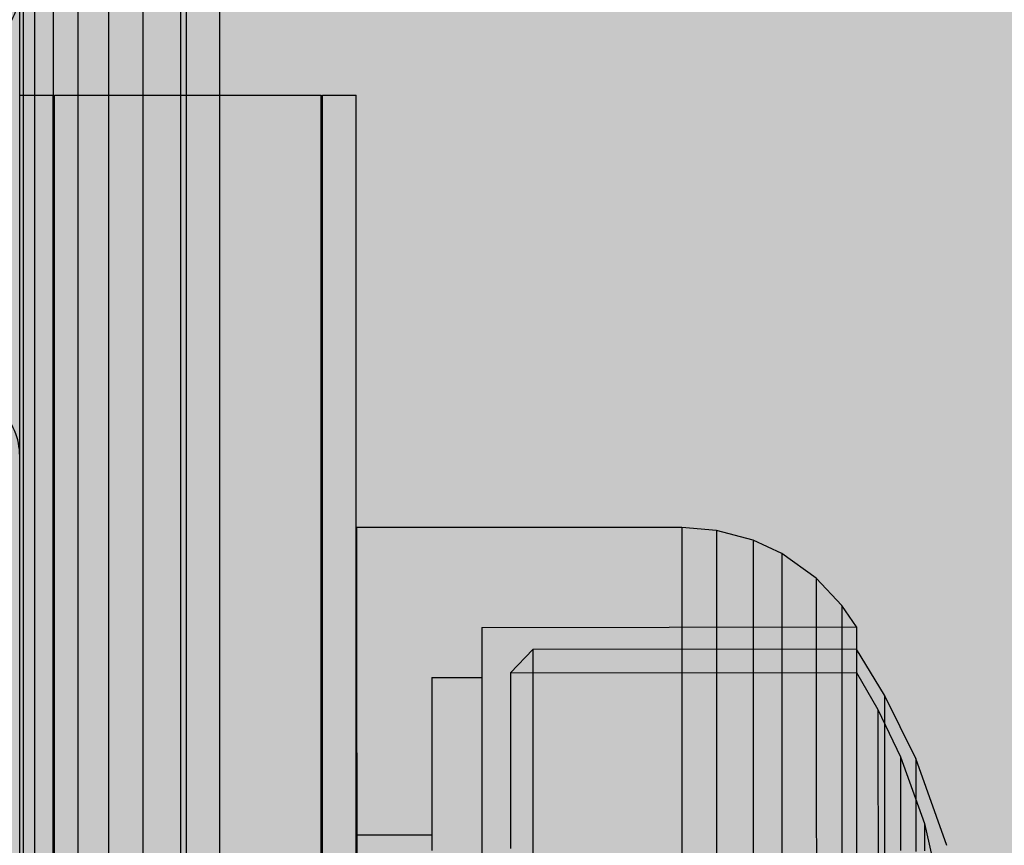
# Model space of a CAD drawing. Units: millimetres. Extents: x -3572 to 6223, y -4186 to 8278.
# Drawn here: x 3432 to 3462, y 3369 to 3394 of the extents above; entities that cross this region are included whole.
import ezdxf

# ---------------------------------------------------------------- set-up
doc = ezdxf.new("R2010")
doc.units = ezdxf.units.MM
doc.header["$MEASUREMENT"] = 0
for name, color, linetype, lineweight in [('0_Pen_No__1', 7, 'Continuous', 30), ('0_Pen_No__93', 254, 'Continuous', 30), ('Interior - Furniture _Pen_No__1', 7, 'Continuous', 30)]:
    doc.layers.add(name, color=color, linetype=linetype, lineweight=lineweight)
for name, color, linetype, lineweight, true_color in [('0_Pen_No__76', 7, 'Continuous', 30, 0xffcc66), ('A-BEAM_Pen_No__2', 7, 'Continuous', 30, 0x747474), ('A-FLOR_Pen_No__2', 7, 'Continuous', 30, 0x747474)]:
    doc.layers.add(name, color=color, linetype=linetype, lineweight=lineweight, true_color=true_color)

# ---------------------------------------------------------------- blocks, each defined once
blk = doc.blocks.new('pamats_brusas[31]', base_point=(3336.999, 3336.997))
at = {"layer": '0_Pen_No__1', "color": 7, "linetype": 'Continuous', "lineweight": 30}
blk.add_line((3437, 3336.99), (3437, 3436.99), dxfattribs=at)
blk = doc.blocks.new('00_100101_mice_black[55]', base_point=(3442.103, 3351.485))
at = {"layer": 'Interior - Furniture _Pen_No__1', "color": 7, "linetype": 'Continuous', "lineweight": 30}
for p, q in [((3451.849, 3378.487), (3442.099, 3378.485)), ((3442.099, 3378.485), (3442.099, 3378.075)), ((3451.849, 3378.487), (3451.849, 3378.076)), ((3452.888, 3378.397), (3451.849, 3378.487)), ((3452.888, 3378.397), (3452.888, 3377.99)), ((3453.982, 3378.101), (3452.888, 3378.397)), ((3442.099, 3378.075), (3442.099, 3377.267)), ((3451.849, 3378.076), (3451.849, 3377.268)), ((3452.888, 3377.99), (3452.888, 3377.187)), ((3453.982, 3378.101), (3453.982, 3377.702)), ((3454.839, 3377.701), (3453.982, 3378.101)), ((3453.982, 3377.702), (3453.982, 3376.917)), ((3454.839, 3377.701), (3454.839, 3377.315)), ((3455.876, 3376.962), (3454.839, 3377.701)), ((3442.099, 3377.267), (3442.099, 3376.086)), ((3451.849, 3377.268), (3451.849, 3376.087)), ((3452.888, 3377.187), (3452.888, 3376.014)), ((3454.839, 3377.315), (3454.839, 3376.554)), ((3453.982, 3376.917), (3453.982, 3375.77)), ((3455.876, 3376.962), (3455.876, 3376.599)), ((3456.645, 3376.146), (3455.876, 3376.962)), ((3454.839, 3376.554), (3454.839, 3375.442)), ((3455.876, 3376.599), (3455.877, 3375.882)), ((3456.645, 3376.146), (3456.645, 3375.807)), ((3457.079, 3375.51), (3456.645, 3376.146)), ((3442.099, 3376.086), (3442.099, 3374.567)), ((3451.849, 3376.087), (3451.849, 3374.569)), ((3452.888, 3376.014), (3452.889, 3374.506)), ((3455.877, 3375.882), (3455.877, 3374.834)), ((3453.982, 3375.77), (3453.982, 3374.295)), ((3456.645, 3375.807), (3456.645, 3375.139)), ((3445.849, 3375.486), (3457.079, 3375.51)), ((3445.849, 3375.486), (3445.849, 3375.167)), ((3454.839, 3375.442), (3454.84, 3374.012)), ((3457.079, 3375.51), (3457.079, 3375.19)), ((3445.849, 3375.167), (3445.849, 3374.538)), ((3456.645, 3375.139), (3456.645, 3374.163)), ((3457.079, 3375.19), (3457.079, 3374.56)), ((3447.382, 3374.825), (3446.712, 3374.131)), ((3457.079, 3374.837), (3447.382, 3374.825)), ((3447.382, 3374.825), (3447.382, 3374.526)), ((3455.877, 3374.834), (3455.877, 3373.487)), ((3457.916, 3373.463), (3457.079, 3374.837)), ((3457.079, 3374.837), (3457.079, 3374.537)), ((3442.099, 3374.567), (3442.099, 3372.758)), ((3445.849, 3374.538), (3445.849, 3373.62)), ((3447.382, 3374.526), (3447.382, 3373.937)), ((3451.849, 3374.569), (3451.849, 3372.759)), ((3452.889, 3374.506), (3452.889, 3372.708)), ((3457.079, 3374.56), (3457.079, 3373.64)), ((3457.079, 3374.537), (3457.079, 3373.948)), ((3446.712, 3374.131), (3457.08, 3374.144)), ((3446.712, 3374.131), (3446.712, 3373.853)), ((3453.982, 3374.295), (3453.982, 3372.537)), ((3456.645, 3374.163), (3456.645, 3372.908)), ((3457.08, 3374.144), (3457.725, 3373.028)), ((3444.349, 3373.985), (3445.849, 3373.986)), ((3444.349, 3373.985), (3444.349, 3373.712)), ((3446.712, 3373.853), (3446.712, 3373.306)), ((3447.382, 3373.937), (3447.382, 3373.076)), ((3454.84, 3374.012), (3454.84, 3372.307)), ((3457.079, 3373.948), (3457.08, 3373.086)), ((3444.349, 3373.712), (3444.349, 3373.173)), ((3445.849, 3373.62), (3445.85, 3372.439)), ((3455.877, 3373.487), (3455.877, 3371.882)), ((3457.079, 3373.64), (3457.08, 3372.456)), ((3446.712, 3373.306), (3446.712, 3372.506)), ((3458.855, 3371.566), (3457.916, 3373.463)), ((3457.916, 3373.463), (3457.916, 3373.206)), ((3457.916, 3373.206), (3457.917, 3372.698)), ((3444.349, 3373.173), (3444.35, 3372.386)), ((3447.382, 3373.076), (3447.382, 3371.969)), ((3456.645, 3372.908), (3456.645, 3371.412)), ((3457.08, 3373.086), (3457.08, 3371.978)), ((3457.725, 3373.028), (3458.401, 3371.614)), ((3457.725, 3373.028), (3457.725, 3372.784)), ((3442.099, 3372.758), (3442.1, 3370.712)), ((3451.849, 3372.759), (3451.85, 3370.714)), ((3452.889, 3372.708), (3452.889, 3370.676)), ((3457.725, 3372.784), (3457.725, 3372.302)), ((3457.917, 3372.698), (3457.917, 3371.957)), ((3444.35, 3372.386), (3444.35, 3371.374)), ((3445.85, 3372.439), (3445.85, 3371.031)), ((3446.712, 3372.506), (3446.712, 3371.477)), ((3453.982, 3372.537), (3453.983, 3370.55)), ((3454.84, 3372.307), (3454.84, 3370.381)), ((3457.08, 3372.456), (3457.08, 3371.046)), ((3457.725, 3372.302), (3457.725, 3371.599)), ((3447.382, 3371.969), (3447.383, 3370.651)), ((3455.877, 3371.882), (3455.877, 3370.067)), ((3457.08, 3371.978), (3457.08, 3370.658)), ((3457.917, 3371.957), (3457.917, 3371.004)), ((3446.712, 3371.477), (3446.712, 3370.251)), ((3457.725, 3371.599), (3457.725, 3370.695)), ((3458.401, 3371.614), (3459.12, 3369.617)), ((3458.401, 3371.614), (3458.401, 3371.413)), ((3459.789, 3368.956), (3458.855, 3371.566)), ((3458.855, 3371.566), (3458.855, 3371.366)), ((3444.35, 3371.374), (3444.35, 3370.167)), ((3456.645, 3371.412), (3456.646, 3369.721)), ((3458.401, 3371.413), (3458.401, 3371.016)), ((3458.855, 3371.366), (3458.855, 3370.972)), ((3445.85, 3371.031), (3445.85, 3369.44)), ((3457.08, 3371.046), (3457.08, 3369.451)), ((3457.917, 3371.004), (3457.917, 3369.867)), ((3458.401, 3371.016), (3458.401, 3370.437)), ((3458.855, 3370.972), (3458.855, 3370.397)), ((3442.1, 3370.712), (3442.1, 3368.492)), ((3447.383, 3370.651), (3447.383, 3369.16)), ((3451.85, 3370.714), (3451.85, 3368.494)), ((3452.889, 3370.676), (3452.889, 3368.471)), ((3453.983, 3370.55), (3453.983, 3368.394)), ((3457.08, 3370.658), (3457.08, 3369.166)), ((3457.725, 3370.695), (3457.726, 3369.617)), ((3446.712, 3370.251), (3446.713, 3368.866)), ((3454.84, 3370.381), (3454.84, 3368.29)), ((3458.401, 3370.437), (3458.402, 3369.691)), ((3458.855, 3370.397), (3458.855, 3369.657)), ((3444.35, 3370.167), (3444.35, 3368.803)), ((3455.877, 3370.067), (3455.878, 3368.098)), ((3456.646, 3369.721), (3456.646, 3367.886)), ((3457.917, 3369.867), (3457.917, 3368.583)), ((3458.402, 3369.691), (3458.402, 3368.803)), ((3458.855, 3369.657), (3458.855, 3368.775)), ((3445.85, 3369.44), (3445.85, 3367.714)), ((3457.08, 3369.451), (3457.08, 3367.721)), ((3457.726, 3369.617), (3457.726, 3368.398)), ((3459.12, 3369.617), (3459.642, 3367.311)), ((3459.12, 3369.617), (3459.12, 3369.476)), ((3459.12, 3369.476), (3459.12, 3369.199)), ((3442.1, 3369.281), (3444.35, 3369.282)), ((3447.383, 3369.16), (3447.383, 3367.542)), ((3457.08, 3369.166), (3457.08, 3367.546)), ((3459.12, 3369.199), (3459.12, 3368.794))]:
    blk.add_line(p, q, dxfattribs=at)
blk = doc.blocks.new('00_100101_mice_black[56]', base_point=(3442.103, 3351.485))
at = {"layer": 'Interior - Furniture _Pen_No__1', "color": 7, "linetype": 'Continuous', "lineweight": 30}
for p, q in [((3451.849, 3378.487), (3442.099, 3378.485)), ((3442.099, 3378.485), (3442.099, 3378.075)), ((3451.849, 3378.487), (3451.849, 3378.076)), ((3452.888, 3378.397), (3451.849, 3378.487)), ((3452.888, 3378.397), (3452.888, 3377.99)), ((3453.982, 3378.101), (3452.888, 3378.397)), ((3442.099, 3378.075), (3442.099, 3377.267)), ((3451.849, 3378.076), (3451.849, 3377.268)), ((3452.888, 3377.99), (3452.888, 3377.187)), ((3453.982, 3378.101), (3453.982, 3377.702)), ((3454.839, 3377.701), (3453.982, 3378.101)), ((3453.982, 3377.702), (3453.982, 3376.917)), ((3454.839, 3377.701), (3454.839, 3377.315)), ((3455.876, 3376.962), (3454.839, 3377.701)), ((3442.099, 3377.267), (3442.099, 3376.086)), ((3451.849, 3377.268), (3451.849, 3376.087)), ((3452.888, 3377.187), (3452.888, 3376.014)), ((3454.839, 3377.315), (3454.839, 3376.554)), ((3453.982, 3376.917), (3453.982, 3375.77)), ((3455.876, 3376.962), (3455.876, 3376.599)), ((3456.645, 3376.146), (3455.876, 3376.962)), ((3454.839, 3376.554), (3454.839, 3375.442)), ((3455.876, 3376.599), (3455.877, 3375.882)), ((3456.645, 3376.146), (3456.645, 3375.807)), ((3457.079, 3375.51), (3456.645, 3376.146)), ((3442.099, 3376.086), (3442.099, 3374.567)), ((3451.849, 3376.087), (3451.849, 3374.569)), ((3452.888, 3376.014), (3452.889, 3374.506)), ((3455.877, 3375.882), (3455.877, 3374.834)), ((3453.982, 3375.77), (3453.982, 3374.295)), ((3456.645, 3375.807), (3456.645, 3375.139)), ((3445.849, 3375.486), (3457.079, 3375.51)), ((3445.849, 3375.486), (3445.849, 3375.167)), ((3454.839, 3375.442), (3454.84, 3374.012)), ((3457.079, 3375.51), (3457.079, 3375.19)), ((3445.849, 3375.167), (3445.849, 3374.538)), ((3456.645, 3375.139), (3456.645, 3374.163)), ((3457.079, 3375.19), (3457.079, 3374.56)), ((3447.382, 3374.825), (3446.712, 3374.131)), ((3457.079, 3374.837), (3447.382, 3374.825)), ((3447.382, 3374.825), (3447.382, 3374.526)), ((3455.877, 3374.834), (3455.877, 3373.487)), ((3457.916, 3373.463), (3457.079, 3374.837)), ((3457.079, 3374.837), (3457.079, 3374.537)), ((3442.099, 3374.567), (3442.099, 3372.758)), ((3445.849, 3374.538), (3445.849, 3373.62)), ((3447.382, 3374.526), (3447.382, 3373.937)), ((3451.849, 3374.569), (3451.849, 3372.759)), ((3452.889, 3374.506), (3452.889, 3372.708)), ((3457.079, 3374.56), (3457.079, 3373.64)), ((3457.079, 3374.537), (3457.079, 3373.948)), ((3446.712, 3374.131), (3457.08, 3374.144)), ((3446.712, 3374.131), (3446.712, 3373.853)), ((3453.982, 3374.295), (3453.982, 3372.537)), ((3456.645, 3374.163), (3456.645, 3372.908)), ((3457.08, 3374.144), (3457.725, 3373.028)), ((3444.349, 3373.985), (3445.849, 3373.986)), ((3444.349, 3373.985), (3444.349, 3373.712)), ((3446.712, 3373.853), (3446.712, 3373.306)), ((3447.382, 3373.937), (3447.382, 3373.076)), ((3454.84, 3374.012), (3454.84, 3372.307)), ((3457.079, 3373.948), (3457.08, 3373.086)), ((3444.349, 3373.712), (3444.349, 3373.173)), ((3445.849, 3373.62), (3445.85, 3372.439)), ((3455.877, 3373.487), (3455.877, 3371.882)), ((3457.079, 3373.64), (3457.08, 3372.456)), ((3446.712, 3373.306), (3446.712, 3372.506)), ((3458.855, 3371.566), (3457.916, 3373.463)), ((3457.916, 3373.463), (3457.916, 3373.206)), ((3457.916, 3373.206), (3457.917, 3372.698)), ((3444.349, 3373.173), (3444.35, 3372.386)), ((3447.382, 3373.076), (3447.382, 3371.969)), ((3456.645, 3372.908), (3456.645, 3371.412)), ((3457.08, 3373.086), (3457.08, 3371.978)), ((3457.725, 3373.028), (3458.401, 3371.614)), ((3457.725, 3373.028), (3457.725, 3372.784)), ((3442.099, 3372.758), (3442.1, 3370.712)), ((3451.849, 3372.759), (3451.85, 3370.714)), ((3452.889, 3372.708), (3452.889, 3370.676)), ((3457.725, 3372.784), (3457.725, 3372.302)), ((3457.917, 3372.698), (3457.917, 3371.957)), ((3444.35, 3372.386), (3444.35, 3371.374)), ((3445.85, 3372.439), (3445.85, 3371.031)), ((3446.712, 3372.506), (3446.712, 3371.477)), ((3453.982, 3372.537), (3453.983, 3370.55)), ((3454.84, 3372.307), (3454.84, 3370.381)), ((3457.08, 3372.456), (3457.08, 3371.046)), ((3457.725, 3372.302), (3457.725, 3371.599)), ((3447.382, 3371.969), (3447.383, 3370.651)), ((3455.877, 3371.882), (3455.877, 3370.067)), ((3457.08, 3371.978), (3457.08, 3370.658)), ((3457.917, 3371.957), (3457.917, 3371.004)), ((3446.712, 3371.477), (3446.712, 3370.251)), ((3457.725, 3371.599), (3457.725, 3370.695)), ((3458.401, 3371.614), (3459.12, 3369.617)), ((3458.401, 3371.614), (3458.401, 3371.413)), ((3459.789, 3368.956), (3458.855, 3371.566)), ((3458.855, 3371.566), (3458.855, 3371.366)), ((3444.35, 3371.374), (3444.35, 3370.167)), ((3456.645, 3371.412), (3456.646, 3369.721)), ((3458.401, 3371.413), (3458.401, 3371.016)), ((3458.855, 3371.366), (3458.855, 3370.972)), ((3445.85, 3371.031), (3445.85, 3369.44)), ((3457.08, 3371.046), (3457.08, 3369.451)), ((3457.917, 3371.004), (3457.917, 3369.867)), ((3458.401, 3371.016), (3458.401, 3370.437)), ((3458.855, 3370.972), (3458.855, 3370.397)), ((3442.1, 3370.712), (3442.1, 3368.492)), ((3447.383, 3370.651), (3447.383, 3369.16)), ((3451.85, 3370.714), (3451.85, 3368.494)), ((3452.889, 3370.676), (3452.889, 3368.471)), ((3453.983, 3370.55), (3453.983, 3368.394)), ((3457.08, 3370.658), (3457.08, 3369.166)), ((3457.725, 3370.695), (3457.726, 3369.617)), ((3446.712, 3370.251), (3446.713, 3368.866)), ((3454.84, 3370.381), (3454.84, 3368.29)), ((3458.401, 3370.437), (3458.402, 3369.691)), ((3458.855, 3370.397), (3458.855, 3369.657)), ((3444.35, 3370.167), (3444.35, 3368.803)), ((3455.877, 3370.067), (3455.878, 3368.098)), ((3456.646, 3369.721), (3456.646, 3367.886)), ((3457.917, 3369.867), (3457.917, 3368.583)), ((3458.402, 3369.691), (3458.402, 3368.803)), ((3458.855, 3369.657), (3458.855, 3368.775)), ((3445.85, 3369.44), (3445.85, 3367.714)), ((3457.08, 3369.451), (3457.08, 3367.721)), ((3457.726, 3369.617), (3457.726, 3368.398)), ((3459.12, 3369.617), (3459.642, 3367.311)), ((3459.12, 3369.617), (3459.12, 3369.476)), ((3459.12, 3369.476), (3459.12, 3369.199)), ((3442.1, 3369.281), (3444.35, 3369.282)), ((3447.383, 3369.16), (3447.383, 3367.542)), ((3457.08, 3369.166), (3457.08, 3367.546)), ((3459.12, 3369.199), (3459.12, 3368.794))]:
    blk.add_line(p, q, dxfattribs=at)
blk = doc.blocks.new('00_100101_mice_black[57]', base_point=(3442.103, 3351.485))
at = {"layer": 'Interior - Furniture _Pen_No__1', "color": 7, "linetype": 'Continuous', "lineweight": 30}
for p, q in [((3451.849, 3378.487), (3442.099, 3378.485)), ((3442.099, 3378.485), (3442.099, 3378.075)), ((3451.849, 3378.487), (3451.849, 3378.076)), ((3452.888, 3378.397), (3451.849, 3378.487)), ((3452.888, 3378.397), (3452.888, 3377.99)), ((3453.982, 3378.101), (3452.888, 3378.397)), ((3442.099, 3378.075), (3442.099, 3377.267)), ((3451.849, 3378.076), (3451.849, 3377.268)), ((3452.888, 3377.99), (3452.888, 3377.187)), ((3453.982, 3378.101), (3453.982, 3377.702)), ((3454.839, 3377.701), (3453.982, 3378.101)), ((3453.982, 3377.702), (3453.982, 3376.917)), ((3454.839, 3377.701), (3454.839, 3377.315)), ((3455.876, 3376.962), (3454.839, 3377.701)), ((3442.099, 3377.267), (3442.099, 3376.086)), ((3451.849, 3377.268), (3451.849, 3376.087)), ((3452.888, 3377.187), (3452.888, 3376.014)), ((3454.839, 3377.315), (3454.839, 3376.554)), ((3453.982, 3376.917), (3453.982, 3375.77)), ((3455.876, 3376.962), (3455.876, 3376.599)), ((3456.645, 3376.146), (3455.876, 3376.962)), ((3454.839, 3376.554), (3454.839, 3375.442)), ((3455.876, 3376.599), (3455.877, 3375.882)), ((3456.645, 3376.146), (3456.645, 3375.807)), ((3457.079, 3375.51), (3456.645, 3376.146)), ((3442.099, 3376.086), (3442.099, 3374.567)), ((3451.849, 3376.087), (3451.849, 3374.569)), ((3452.888, 3376.014), (3452.889, 3374.506)), ((3455.877, 3375.882), (3455.877, 3374.834)), ((3453.982, 3375.77), (3453.982, 3374.295)), ((3456.645, 3375.807), (3456.645, 3375.139)), ((3445.849, 3375.486), (3457.079, 3375.51)), ((3445.849, 3375.486), (3445.849, 3375.167)), ((3454.839, 3375.442), (3454.84, 3374.012)), ((3457.079, 3375.51), (3457.079, 3375.19)), ((3445.849, 3375.167), (3445.849, 3374.538)), ((3456.645, 3375.139), (3456.645, 3374.163)), ((3457.079, 3375.19), (3457.079, 3374.56)), ((3447.382, 3374.825), (3446.712, 3374.131)), ((3457.079, 3374.837), (3447.382, 3374.825)), ((3447.382, 3374.825), (3447.382, 3374.526)), ((3455.877, 3374.834), (3455.877, 3373.487)), ((3457.916, 3373.463), (3457.079, 3374.837)), ((3457.079, 3374.837), (3457.079, 3374.537)), ((3442.099, 3374.567), (3442.099, 3372.758)), ((3445.849, 3374.538), (3445.849, 3373.62)), ((3447.382, 3374.526), (3447.382, 3373.937)), ((3451.849, 3374.569), (3451.849, 3372.759)), ((3452.889, 3374.506), (3452.889, 3372.708)), ((3457.079, 3374.56), (3457.079, 3373.64)), ((3457.079, 3374.537), (3457.079, 3373.948)), ((3446.712, 3374.131), (3457.08, 3374.144)), ((3446.712, 3374.131), (3446.712, 3373.853)), ((3453.982, 3374.295), (3453.982, 3372.537)), ((3456.645, 3374.163), (3456.645, 3372.908)), ((3457.08, 3374.144), (3457.725, 3373.028)), ((3444.349, 3373.985), (3445.849, 3373.986)), ((3444.349, 3373.985), (3444.349, 3373.712)), ((3446.712, 3373.853), (3446.712, 3373.306)), ((3447.382, 3373.937), (3447.382, 3373.076)), ((3454.84, 3374.012), (3454.84, 3372.307)), ((3457.079, 3373.948), (3457.08, 3373.086)), ((3444.349, 3373.712), (3444.349, 3373.173)), ((3445.849, 3373.62), (3445.85, 3372.439)), ((3455.877, 3373.487), (3455.877, 3371.882)), ((3457.079, 3373.64), (3457.08, 3372.456)), ((3446.712, 3373.306), (3446.712, 3372.506)), ((3458.855, 3371.566), (3457.916, 3373.463)), ((3457.916, 3373.463), (3457.916, 3373.206)), ((3457.916, 3373.206), (3457.917, 3372.698)), ((3444.349, 3373.173), (3444.35, 3372.386)), ((3447.382, 3373.076), (3447.382, 3371.969)), ((3456.645, 3372.908), (3456.645, 3371.412)), ((3457.08, 3373.086), (3457.08, 3371.978)), ((3457.725, 3373.028), (3458.401, 3371.614)), ((3457.725, 3373.028), (3457.725, 3372.784)), ((3442.099, 3372.758), (3442.1, 3370.712)), ((3451.849, 3372.759), (3451.85, 3370.714)), ((3452.889, 3372.708), (3452.889, 3370.676)), ((3457.725, 3372.784), (3457.725, 3372.302)), ((3457.917, 3372.698), (3457.917, 3371.957)), ((3444.35, 3372.386), (3444.35, 3371.374)), ((3445.85, 3372.439), (3445.85, 3371.031)), ((3446.712, 3372.506), (3446.712, 3371.477)), ((3453.982, 3372.537), (3453.983, 3370.55)), ((3454.84, 3372.307), (3454.84, 3370.381)), ((3457.08, 3372.456), (3457.08, 3371.046)), ((3457.725, 3372.302), (3457.725, 3371.599)), ((3447.382, 3371.969), (3447.383, 3370.651)), ((3455.877, 3371.882), (3455.877, 3370.067)), ((3457.08, 3371.978), (3457.08, 3370.658)), ((3457.917, 3371.957), (3457.917, 3371.004)), ((3446.712, 3371.477), (3446.712, 3370.251)), ((3457.725, 3371.599), (3457.725, 3370.695)), ((3458.401, 3371.614), (3459.12, 3369.617)), ((3458.401, 3371.614), (3458.401, 3371.413)), ((3459.789, 3368.956), (3458.855, 3371.566)), ((3458.855, 3371.566), (3458.855, 3371.366)), ((3444.35, 3371.374), (3444.35, 3370.167)), ((3456.645, 3371.412), (3456.646, 3369.721)), ((3458.401, 3371.413), (3458.401, 3371.016)), ((3458.855, 3371.366), (3458.855, 3370.972)), ((3445.85, 3371.031), (3445.85, 3369.44)), ((3457.08, 3371.046), (3457.08, 3369.451)), ((3457.917, 3371.004), (3457.917, 3369.867)), ((3458.401, 3371.016), (3458.401, 3370.437)), ((3458.855, 3370.972), (3458.855, 3370.397)), ((3442.1, 3370.712), (3442.1, 3368.492)), ((3447.383, 3370.651), (3447.383, 3369.16)), ((3451.85, 3370.714), (3451.85, 3368.494)), ((3452.889, 3370.676), (3452.889, 3368.471)), ((3453.983, 3370.55), (3453.983, 3368.394)), ((3457.08, 3370.658), (3457.08, 3369.166)), ((3457.725, 3370.695), (3457.726, 3369.617)), ((3446.712, 3370.251), (3446.713, 3368.866)), ((3454.84, 3370.381), (3454.84, 3368.29)), ((3458.401, 3370.437), (3458.402, 3369.691)), ((3458.855, 3370.397), (3458.855, 3369.657)), ((3444.35, 3370.167), (3444.35, 3368.803)), ((3455.877, 3370.067), (3455.878, 3368.098)), ((3456.646, 3369.721), (3456.646, 3367.886)), ((3457.917, 3369.867), (3457.917, 3368.583)), ((3458.402, 3369.691), (3458.402, 3368.803)), ((3458.855, 3369.657), (3458.855, 3368.775)), ((3445.85, 3369.44), (3445.85, 3367.714)), ((3457.08, 3369.451), (3457.08, 3367.721)), ((3457.726, 3369.617), (3457.726, 3368.398)), ((3459.12, 3369.617), (3459.642, 3367.311)), ((3459.12, 3369.617), (3459.12, 3369.476)), ((3459.12, 3369.476), (3459.12, 3369.199)), ((3442.1, 3369.281), (3444.35, 3369.282)), ((3447.383, 3369.16), (3447.383, 3367.542)), ((3457.08, 3369.166), (3457.08, 3367.546)), ((3459.12, 3369.199), (3459.12, 3368.794))]:
    blk.add_line(p, q, dxfattribs=at)

msp = doc.modelspace()

# ---------------------------------------------------------------- hatches: boundary and pattern name
at = {"layer": '0_Pen_No__93', "linetype": 'Continuous', "lineweight": 0, "true_color": 0x373737}
h = msp.add_hatch(color=250, dxfattribs=at)
h.paths.add_polyline_path([(2888.637, 3509.5), (2888.637, 2971.27), (2889.278, 2963.759), (2891.175, 2956.537), (2894.256, 2949.881), (2898.403, 2944.046), (2903.455, 2939.258), (2909.22, 2935.701), (2915.475, 2933.51), (2921.979, 2932.77), (2927.981, 2932.77), (2928.891, 2932.666), (2929.767, 2932.36), (2930.574, 2931.862), (2931.282, 2931.191), (2931.862, 2930.375), (2932.293, 2929.443), (2932.559, 2928.432), (2932.649, 2927.38), (2932.649, 2354.5), (2933.289, 2346.989), (2935.187, 2339.767), (2938.268, 2333.111), (2942.414, 2327.276), (2947.467, 2322.488), (2953.231, 2318.931), (2959.486, 2316.74), (2965.991, 2316), (3602.156, 2316), (3608.66, 2316.74), (3614.915, 2318.931), (3620.679, 2322.488), (3625.732, 2327.276), (3629.878, 2333.111), (3632.96, 2339.767), (3634.857, 2346.989), (3635.498, 2354.5), (3635.498, 2367.18), (3635.497, 2367.475), (3635.494, 2367.77), (3635.489, 2368.065), (3635.482, 2368.359), (3635.473, 2368.654), (3635.462, 2368.949), (3635.45, 2369.244), (3635.435, 2369.538), (3608.298, 2880.154), (3607.898, 2884.19), (3607.132, 2888.154), (3606.008, 2892.004), (3604.539, 2895.695), (3602.741, 2899.186), (3600.635, 2902.44), (3598.244, 2905.419), (3595.594, 2908.091), (3536.169, 2961.905), (3533.003, 2965.168), (3530.222, 2968.868), (3527.871, 2972.947), (3525.987, 2977.337), (3524.601, 2981.968), (3523.736, 2986.765), (3523.406, 2991.649), (3523.615, 2996.543), (3539.99, 3163.078), (3540.628, 3167.378), (3541.683, 3171.566), (3543.142, 3175.59), (3544.986, 3179.398), (3547.191, 3182.94), (3549.728, 3186.171), (3552.566, 3189.05), (3555.668, 3191.541), (3619.606, 3236.889), (3623.077, 3239.717), (3626.208, 3243.032), (3628.949, 3246.78), (3631.255, 3250.9), (3633.088, 3255.325), (3634.419, 3259.983), (3635.227, 3264.799), (3635.498, 3269.695), (3635.498, 3509.5), (3634.857, 3517.011), (3632.96, 3524.233), (3629.878, 3530.889), (3625.732, 3536.724), (3620.679, 3541.512), (3614.915, 3545.069), (3608.66, 3547.26), (3602.156, 3548), (2921.979, 3548), (2915.475, 3547.26), (2909.22, 3545.069), (2903.455, 3541.512), (2898.403, 3536.724), (2894.256, 3530.889), (2891.175, 3524.233), (2889.278, 3517.011)])
h.paths.add_polyline_path([(2951.732, 2932), (2952.029, 2933.722), (2952.874, 2935.182), (2954.138, 2936.157), (2955.629, 2936.5), (2957.121, 2936.157), (2958.385, 2935.182), (2959.23, 2933.722), (2959.527, 2932), (2959.23, 2930.278), (2958.385, 2928.818), (2957.121, 2927.843), (2955.629, 2927.5), (2954.138, 2927.843), (2952.874, 2928.818), (2952.029, 2930.278)], flags=0)
h.paths.add_polyline_path([(3003.694, 3402), (3003.991, 3403.722), (3004.835, 3405.182), (3006.1, 3406.157), (3007.591, 3406.5), (3009.082, 3406.157), (3010.347, 3405.182), (3011.191, 3403.722), (3011.488, 3402), (3011.191, 3400.278), (3010.347, 3398.818), (3009.082, 3397.843), (3007.591, 3397.5), (3006.1, 3397.843), (3004.835, 3398.818), (3003.991, 3400.278)], flags=0)
h.paths.add_polyline_path([(3003.694, 2462), (3003.991, 2463.722), (3004.835, 2465.182), (3006.1, 2466.157), (3007.591, 2466.5), (3009.082, 2466.157), (3010.347, 2465.182), (3011.191, 2463.722), (3011.488, 2462), (3011.191, 2460.278), (3010.347, 2458.818), (3009.082, 2457.843), (3007.591, 2457.5), (3006.1, 2457.843), (3004.835, 2458.818), (3003.991, 2460.278)], flags=0)
h.paths.add_polyline_path([(3480.008, 3402), (3480.304, 3403.722), (3481.149, 3405.182), (3482.414, 3406.157), (3483.905, 3406.5), (3485.396, 3406.157), (3486.661, 3405.182), (3487.505, 3403.722), (3487.802, 3402), (3487.505, 3400.278), (3486.661, 3398.818), (3485.396, 3397.843), (3483.905, 3397.5), (3482.414, 3397.843), (3481.149, 3398.818), (3480.304, 3400.278)], flags=0)
h.paths.add_polyline_path([(3480.008, 2462), (3480.304, 2463.722), (3481.149, 2465.182), (3482.414, 2466.157), (3483.905, 2466.5), (3485.396, 2466.157), (3486.661, 2465.182), (3487.505, 2463.722), (3487.802, 2462), (3487.505, 2460.278), (3486.661, 2458.818), (3485.396, 2457.843), (3483.905, 2457.5), (3482.414, 2457.843), (3481.149, 2458.818), (3480.304, 2460.278)], flags=0)
h = msp.add_hatch(color=250, dxfattribs=at)
h.paths.add_polyline_path([(2891.073, 3509.5), (2891.073, 2971.27), (2891.714, 2963.759), (2893.611, 2956.537), (2896.692, 2949.881), (2900.839, 2944.046), (2905.891, 2939.258), (2911.656, 2935.701), (2917.911, 2933.51), (2924.415, 2932.77), (2930.417, 2932.77), (2931.327, 2932.666), (2932.203, 2932.36), (2933.01, 2931.862), (2933.717, 2931.191), (2934.298, 2930.375), (2934.729, 2929.443), (2934.995, 2928.432), (2935.085, 2927.38), (2935.085, 2354.5), (2935.725, 2346.989), (2937.623, 2339.767), (2940.704, 2333.111), (2944.85, 2327.276), (2949.903, 2322.488), (2955.667, 2318.931), (2961.922, 2316.74), (2968.427, 2316), (3604.592, 2316), (3611.096, 2316.74), (3617.351, 2318.931), (3623.115, 2322.488), (3628.168, 2327.276), (3632.314, 2333.111), (3635.396, 2339.767), (3637.293, 2346.989), (3637.934, 2354.5), (3637.934, 2367.18), (3637.933, 2367.475), (3637.93, 2367.77), (3637.925, 2368.065), (3637.918, 2368.359), (3637.909, 2368.654), (3637.898, 2368.949), (3637.886, 2369.244), (3637.871, 2369.538), (3610.734, 2880.154), (3610.334, 2884.19), (3609.568, 2888.154), (3608.444, 2892.004), (3606.975, 2895.695), (3605.177, 2899.186), (3603.071, 2902.44), (3600.68, 2905.419), (3598.03, 2908.091), (3538.605, 2961.905), (3535.439, 2965.168), (3532.658, 2968.868), (3530.307, 2972.947), (3528.423, 2977.337), (3527.037, 2981.968), (3526.172, 2986.765), (3525.842, 2991.649), (3526.051, 2996.543), (3542.426, 3163.078), (3543.064, 3167.378), (3544.119, 3171.566), (3545.578, 3175.59), (3547.422, 3179.398), (3549.627, 3182.94), (3552.164, 3186.171), (3555.002, 3189.05), (3558.104, 3191.541), (3622.042, 3236.889), (3625.513, 3239.717), (3628.644, 3243.032), (3631.385, 3246.78), (3633.691, 3250.9), (3635.524, 3255.325), (3636.855, 3259.983), (3637.663, 3264.799), (3637.934, 3269.695), (3637.934, 3509.5), (3637.293, 3517.011), (3635.396, 3524.233), (3632.314, 3530.889), (3628.168, 3536.724), (3623.115, 3541.512), (3617.351, 3545.069), (3611.096, 3547.26), (3604.592, 3548), (2924.415, 3548), (2917.911, 3547.26), (2911.656, 3545.069), (2905.891, 3541.512), (2900.839, 3536.724), (2896.692, 3530.889), (2893.611, 3524.233), (2891.714, 3517.011)])
h.paths.add_polyline_path([(2954.168, 2932), (2954.465, 2933.722), (2955.31, 2935.182), (2956.574, 2936.157), (2958.065, 2936.5), (2959.557, 2936.157), (2960.821, 2935.182), (2961.666, 2933.722), (2961.963, 2932), (2961.666, 2930.278), (2960.821, 2928.818), (2959.557, 2927.843), (2958.065, 2927.5), (2956.574, 2927.843), (2955.31, 2928.818), (2954.465, 2930.278)], flags=0)
h.paths.add_polyline_path([(3006.426, 2460.278), (3006.13, 2462), (3006.426, 2463.722), (3007.271, 2465.182), (3008.536, 2466.157), (3010.027, 2466.5), (3011.518, 2466.157), (3012.783, 2465.182), (3013.627, 2463.722), (3013.924, 2462), (3013.627, 2460.278), (3012.783, 2458.818), (3011.518, 2457.843), (3010.027, 2457.5), (3008.536, 2457.843), (3007.271, 2458.818)], flags=0)
h.paths.add_polyline_path([(3006.13, 3402), (3006.426, 3403.722), (3007.271, 3405.182), (3008.536, 3406.157), (3010.027, 3406.5), (3011.518, 3406.157), (3012.783, 3405.182), (3013.627, 3403.722), (3013.924, 3402), (3013.627, 3400.278), (3012.783, 3398.818), (3011.518, 3397.843), (3010.027, 3397.5), (3008.536, 3397.843), (3007.271, 3398.818), (3006.426, 3400.278)], flags=0)
h.paths.add_polyline_path([(3482.74, 2460.278), (3482.444, 2462), (3482.74, 2463.722), (3483.585, 2465.182), (3484.85, 2466.157), (3486.341, 2466.5), (3487.832, 2466.157), (3489.097, 2465.182), (3489.941, 2463.722), (3490.238, 2462), (3489.941, 2460.278), (3489.097, 2458.818), (3487.832, 2457.843), (3486.341, 2457.5), (3484.85, 2457.843), (3483.585, 2458.818)], flags=0)
h.paths.add_polyline_path([(3482.444, 3402), (3482.74, 3403.722), (3483.585, 3405.182), (3484.85, 3406.157), (3486.341, 3406.5), (3487.832, 3406.157), (3489.097, 3405.182), (3489.941, 3403.722), (3490.238, 3402), (3489.941, 3400.278), (3489.097, 3398.818), (3487.832, 3397.843), (3486.341, 3397.5), (3484.85, 3397.843), (3483.585, 3398.818), (3482.74, 3400.278)], flags=0)
h = msp.add_hatch(color=250, dxfattribs=at)
h.paths.add_polyline_path([(2891.722, 3509.5), (2891.722, 2971.27), (2892.363, 2963.759), (2894.26, 2956.537), (2897.341, 2949.881), (2901.488, 2944.046), (2906.54, 2939.258), (2912.304, 2935.701), (2918.559, 2933.51), (2925.064, 2932.77), (2931.065, 2932.77), (2931.976, 2932.666), (2932.852, 2932.36), (2933.659, 2931.862), (2934.366, 2931.191), (2934.947, 2930.375), (2935.378, 2929.443), (2935.644, 2928.432), (2935.733, 2927.38), (2935.733, 2354.5), (2936.374, 2346.989), (2938.271, 2339.767), (2941.352, 2333.111), (2945.499, 2327.276), (2950.552, 2322.488), (2956.316, 2318.931), (2962.571, 2316.74), (2969.075, 2316), (3605.24, 2316), (3611.745, 2316.74), (3618, 2318.931), (3623.764, 2322.488), (3628.817, 2327.276), (3632.963, 2333.111), (3636.044, 2339.767), (3637.942, 2346.989), (3638.582, 2354.5), (3638.582, 2367.18), (3638.581, 2367.475), (3638.578, 2367.77), (3638.573, 2368.065), (3638.567, 2368.359), (3638.558, 2368.654), (3638.547, 2368.949), (3638.534, 2369.244), (3638.52, 2369.538), (3611.383, 2880.154), (3610.983, 2884.19), (3610.216, 2888.154), (3609.092, 2892.004), (3607.624, 2895.695), (3605.826, 2899.186), (3603.72, 2902.44), (3601.329, 2905.419), (3598.679, 2908.091), (3539.253, 2961.905), (3536.088, 2965.168), (3533.307, 2968.868), (3530.955, 2972.947), (3529.072, 2977.337), (3527.686, 2981.968), (3526.821, 2986.765), (3526.49, 2991.649), (3526.7, 2996.543), (3543.074, 3163.078), (3543.713, 3167.378), (3544.768, 3171.566), (3546.227, 3175.59), (3548.07, 3179.398), (3550.275, 3182.94), (3552.813, 3186.171), (3555.651, 3189.05), (3558.753, 3191.541), (3622.691, 3236.889), (3626.162, 3239.717), (3629.293, 3243.032), (3632.034, 3246.78), (3634.339, 3250.9), (3636.173, 3255.325), (3637.504, 3259.983), (3638.312, 3264.799), (3638.582, 3269.695), (3638.582, 3509.5), (3637.942, 3517.011), (3636.044, 3524.233), (3632.963, 3530.889), (3628.817, 3536.724), (3623.764, 3541.512), (3618, 3545.069), (3611.745, 3547.26), (3605.24, 3548), (2925.064, 3548), (2918.559, 3547.26), (2912.304, 3545.069), (2906.54, 3541.512), (2901.488, 3536.724), (2897.341, 3530.889), (2894.26, 3524.233), (2892.363, 3517.011)])
h.paths.add_polyline_path([(2954.817, 2932), (2955.114, 2933.722), (2955.958, 2935.182), (2957.223, 2936.157), (2958.714, 2936.5), (2960.205, 2936.157), (2961.47, 2935.182), (2962.315, 2933.722), (2962.611, 2932), (2962.315, 2930.278), (2961.47, 2928.818), (2960.205, 2927.843), (2958.714, 2927.5), (2957.223, 2927.843), (2955.958, 2928.818), (2955.114, 2930.278)], flags=0)
h.paths.add_polyline_path([(3006.779, 3402), (3007.075, 3403.722), (3007.92, 3405.182), (3009.184, 3406.157), (3010.676, 3406.5), (3012.167, 3406.157), (3013.431, 3405.182), (3014.276, 3403.722), (3014.573, 3402), (3014.276, 3400.278), (3013.431, 3398.818), (3012.167, 3397.843), (3010.676, 3397.5), (3009.184, 3397.843), (3007.92, 3398.818), (3007.075, 3400.278)], flags=0)
h.paths.add_polyline_path([(3006.779, 2462), (3007.075, 2463.722), (3007.92, 2465.182), (3009.184, 2466.157), (3010.676, 2466.5), (3012.167, 2466.157), (3013.431, 2465.182), (3014.276, 2463.722), (3014.573, 2462), (3014.276, 2460.278), (3013.431, 2458.818), (3012.167, 2457.843), (3010.676, 2457.5), (3009.184, 2457.843), (3007.92, 2458.818), (3007.075, 2460.278)], flags=0)
h.paths.add_polyline_path([(3483.092, 3402), (3483.389, 3403.722), (3484.234, 3405.182), (3485.498, 3406.157), (3486.99, 3406.5), (3488.481, 3406.157), (3489.745, 3405.182), (3490.59, 3403.722), (3490.887, 3402), (3490.59, 3400.278), (3489.745, 3398.818), (3488.481, 3397.843), (3486.99, 3397.5), (3485.498, 3397.843), (3484.234, 3398.818), (3483.389, 3400.278)], flags=0)
h.paths.add_polyline_path([(3483.092, 2462), (3483.389, 2463.722), (3484.234, 2465.182), (3485.498, 2466.157), (3486.99, 2466.5), (3488.481, 2466.157), (3489.745, 2465.182), (3490.59, 2463.722), (3490.887, 2462), (3490.59, 2460.278), (3489.745, 2458.818), (3488.481, 2457.843), (3486.99, 2457.5), (3485.498, 2457.843), (3484.234, 2458.818), (3483.389, 2460.278)], flags=0)
for points in [[(3432.115, 3420), (3432, 3420), (3432, 80), (3432.115, 80)], [(3432.115, 3420), (3432, 3420), (3432, 80), (3432.115, 80)], [(3432.115, 3420), (3432.115, 80), (3432.457, 80), (3432.457, 3420)], [(3432.115, 3420), (3432.115, 80), (3432.457, 80), (3432.457, 3420)], [(3433.011, 80), (3433.011, 3420), (3432.457, 3420), (3432.457, 80)], [(3433.011, 80), (3433.011, 3420), (3432.457, 3420), (3432.457, 80)], [(3433.011, 3420), (3433.011, 80), (3433.757, 80), (3433.757, 3420)], [(3433.011, 3420), (3433.011, 80), (3433.757, 80), (3433.757, 3420)], [(3433.757, 3420), (3433.757, 80), (3434.667, 80), (3434.667, 3420)], [(3433.757, 3420), (3433.757, 80), (3434.667, 80), (3434.667, 3420)], [(3434.667, 3420), (3434.667, 80), (3435.704, 80), (3435.704, 3420)], [(3434.667, 3420), (3434.667, 80), (3435.704, 80), (3435.704, 3420)], [(3435.704, 3420), (3435.704, 80), (3436.829, 80), (3436.829, 3420)], [(3435.704, 3420), (3435.704, 80), (3436.829, 80), (3436.829, 3420)], [(3436.829, 3420), (3436.829, 80), (3438, 80), (3438, 3420)], [(3436.829, 3420), (3436.829, 80), (3438, 80), (3438, 3420)], [(3438, 80), (3472, 80), (3472, 3420), (3438, 3420)], [(3438, 80), (3472, 80), (3472, 3420), (3438, 3420)]]:
    msp.add_hatch(color=250, dxfattribs=at).paths.add_polyline_path(points)

# ---------------------------------------------------------------- linework, layer by layer
at = {"layer": '0_Pen_No__76', "color": 31, "linetype": 'Continuous', "lineweight": 30, "true_color": 0xffcc66, "flags": 128}
for points in [[(3432, 80), (3432, 3420)], [(3432, 80), (3432, 3420)], [(3432.115, 80), (3432.115, 3420)], [(3432.115, 80), (3432.115, 3420)], [(3432.457, 80), (3432.457, 3420)], [(3432.457, 80), (3432.457, 3420)], [(3433.011, 80), (3433.011, 3420)], [(3433.011, 80), (3433.011, 3420)], [(3433.757, 80), (3433.757, 3420)], [(3433.757, 80), (3433.757, 3420)], [(3434.667, 80), (3434.667, 3420)], [(3434.667, 80), (3434.667, 3420)], [(3435.704, 80), (3435.704, 3420)], [(3435.704, 80), (3435.704, 3420)], [(3436.829, 80), (3436.829, 3420)], [(3436.829, 80), (3436.829, 3420)], [(3438, 80), (3438, 3420)], [(3438, 80), (3438, 3420)]]:
    msp.add_lwpolyline(points, dxfattribs=at)
at = {"layer": 'A-BEAM_Pen_No__2', "color": 8, "linetype": 'Continuous', "lineweight": 30, "true_color": 0x747474}
for p, q in [((3432, 3391.433), (3433, 3391.433)), ((3432, 2471.433), (3432, 3391.433)), ((3433, 2471.433), (3433, 3391.433)), ((3433.04, 3391.433), (3441.04, 3391.433)), ((3433.04, 2471.433), (3433.04, 3391.433)), ((3441.04, 2471.433), (3441.04, 3391.433)), ((3441.08, 3391.433), (3442.08, 3391.433)), ((3441.08, 2471.433), (3441.08, 3391.433)), ((3442.08, 2471.433), (3442.08, 3391.433))]:
    msp.add_line(p, q, dxfattribs=at)
at = {"layer": 'A-FLOR_Pen_No__2', "color": 8, "linetype": 'Continuous', "lineweight": 30, "true_color": 0x747474}
msp.add_lwpolyline([(3394, 3342), (3426, 3342, 0.414214), (3432, 3348), (3432, 3380.618, 0.414214), (3430, 3382.618), (3428.465, 3382.618, -0.414214), (3425.465, 3385.618), (3425.465, 3389.618, -0.414214), (3428.465, 3392.618), (3430, 3392.618, 0.414214), (3432, 3394.618), (3432, 3426, 0.414214), (3426, 3432), (3393.41, 3432, 0.414214)], format="xyb", dxfattribs=at)

# ---------------------------------------------------------------- block references
at = {"color": 8, "linetype": 'Continuous', "lineweight": 30, "true_color": 0x747474}
msp.add_blockref('pamats_brusas[31]', (3336.999, 3336.997), dxfattribs=at)
at = {"layer": 'Interior - Furniture _Pen_No__1', "color": 7, "linetype": 'Continuous', "lineweight": 30}
for name in ['00_100101_mice_black[55]', '00_100101_mice_black[56]', '00_100101_mice_black[57]']:
    msp.add_blockref(name, (3442.103, 3351.485), dxfattribs=at)

doc.saveas('drawing.dxf')
